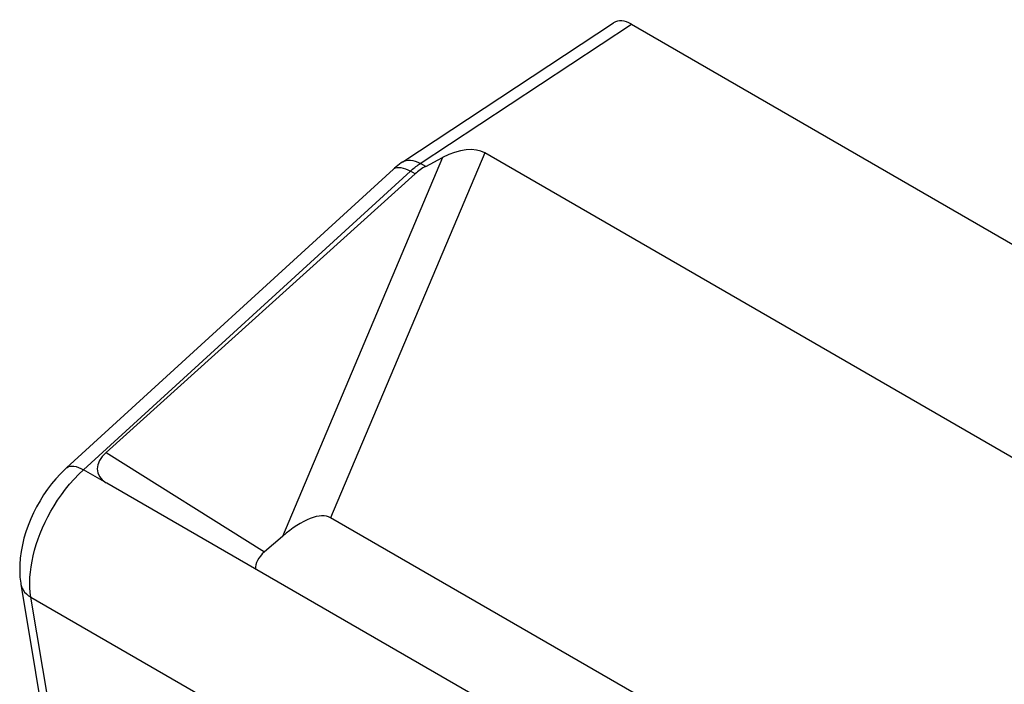
# Model space of a CAD drawing. Units: inches. Extents: x 71.9 to 138.3, y 113.9 to 183.5.
# Drawn here: x 71.9 to 86.2, y 167 to 176.6 of the extents above; entities that cross this region are included whole.
import ezdxf

# ---------------------------------------------------------------- set-up
doc = ezdxf.new("R2010")
doc.units = ezdxf.units.IN
doc.header["$MEASUREMENT"] = 0

# ---------------------------------------------------------------- blocks, each defined once
blk = doc.blocks.new('block 2')
at = {"color": 7, "lineweight": 25, "true_color": 0xffffff}
blk.add_lwpolyline([(78.068, 174.635), (75.749, 169.157)], dxfattribs=at)
blk = doc.blocks.new('block 3')
at = {"color": 7, "lineweight": 25, "true_color": 0xffffff}
blk.add_lwpolyline([(72.626, 170.148), (72.605, 170.129), (72.537, 170.061), (72.471, 169.99), (72.409, 169.915), (72.35, 169.837), (72.294, 169.756), (72.242, 169.672), (72.193, 169.586), (72.148, 169.498), (72.107, 169.408), (72.071, 169.316), (72.038, 169.224), (72.01, 169.129), (71.987, 169.034), (71.969, 168.939), (71.956, 168.844), (71.949, 168.749), (71.948, 168.657), (71.952, 168.566), (71.963, 168.479), (71.965, 168.467)], dxfattribs=at)
blk = doc.blocks.new('block 4')
at = {"color": 7, "lineweight": 25, "true_color": 0xffffff}
blk.add_lwpolyline([(72.626, 170.148), (77.356, 174.466)], dxfattribs=at)
blk = doc.blocks.new('block 5')
at = {"color": 7, "lineweight": 25, "true_color": 0xffffff}
blk.add_lwpolyline([(72.871, 170.12), (77.602, 174.438)], dxfattribs=at)
blk = doc.blocks.new('block 6')
at = {"color": 7, "lineweight": 25, "true_color": 0xffffff}
blk.add_lwpolyline([(77.67, 174.399), (73.197, 170.369)], dxfattribs=at)
blk = doc.blocks.new('block 7')
at = {"color": 7, "lineweight": 25, "true_color": 0xffffff}
blk.add_lwpolyline([(77.602, 174.438), (77.618, 174.452), (77.633, 174.466), (77.649, 174.479), (77.665, 174.492), (77.682, 174.504), (77.698, 174.516), (77.714, 174.528), (77.73, 174.539)], dxfattribs=at)
blk = doc.blocks.new('block 8')
at = {"color": 7, "lineweight": 25, "true_color": 0xffffff}
blk.add_lwpolyline([(77.356, 174.466), (77.366, 174.474), (77.385, 174.484), (77.409, 174.49), (77.435, 174.492), (77.464, 174.49), (77.496, 174.483), (77.529, 174.472), (77.565, 174.457), (77.602, 174.438)], dxfattribs=at)
blk = doc.blocks.new('block 9')
at = {"color": 7, "lineweight": 25, "true_color": 0xffffff}
blk.add_lwpolyline([(72.626, 170.148), (72.635, 170.155), (72.655, 170.166), (72.678, 170.172), (72.704, 170.174), (72.733, 170.172), (72.765, 170.165), (72.799, 170.154), (72.834, 170.139), (72.871, 170.12)], dxfattribs=at)
blk = doc.blocks.new('block 10')
at = {"color": 7, "lineweight": 25, "true_color": 0xffffff}
blk.add_lwpolyline([(77.49, 174.571), (77.468, 174.556), (77.443, 174.538), (77.418, 174.519), (77.394, 174.499), (77.37, 174.479), (77.356, 174.466)], dxfattribs=at)
blk = doc.blocks.new('block 11')
at = {"color": 7, "lineweight": 25, "true_color": 0xffffff}
blk.add_lwpolyline([(77.49, 174.571), (80.542, 176.583)], dxfattribs=at)
blk = doc.blocks.new('block 12')
at = {"color": 7, "lineweight": 25, "true_color": 0xffffff}
blk.add_lwpolyline([(77.73, 174.539), (80.8, 176.564)], dxfattribs=at)
blk = doc.blocks.new('block 13')
at = {"color": 7, "lineweight": 25, "true_color": 0xffffff}
blk.add_lwpolyline([(77.49, 174.571), (77.511, 174.582), (77.539, 174.592), (77.569, 174.597), (77.602, 174.597), (77.636, 174.593), (77.672, 174.583), (77.709, 174.569), (77.747, 174.55)], dxfattribs=at)
blk = doc.blocks.new('block 14')
at = {"color": 7, "lineweight": 25, "true_color": 0xffffff}
blk.add_lwpolyline([(77.823, 174.506), (78.068, 174.635)], dxfattribs=at)
blk = doc.blocks.new('block 15')
at = {"color": 7, "lineweight": 25, "true_color": 0xffffff}
blk.add_lwpolyline([(78.678, 174.702), (76.445, 169.427)], dxfattribs=at)
blk = doc.blocks.new('block 16')
at = {"color": 7, "lineweight": 25, "true_color": 0xffffff}
blk.add_lwpolyline([(75.749, 169.157), (75.489, 168.932)], dxfattribs=at)
blk = doc.blocks.new('block 44')
at = {"color": 7, "lineweight": 25, "true_color": 0xffffff}
blk.add_lwpolyline([(78.452, 138.033), (77.868, 140.319), (77.299, 142.614), (76.746, 144.92), (76.214, 147.216), (75.697, 149.521), (75.182, 151.894), (74.672, 154.336), (74.167, 156.848), (73.656, 159.49), (73.14, 162.284), (72.623, 165.212), (72.11, 168.277)], dxfattribs=at)
blk = doc.blocks.new('block 45')
at = {"color": 7, "lineweight": 25, "true_color": 0xffffff}
blk.add_lwpolyline([(71.965, 168.467), (72.391, 165.911), (72.844, 163.314), (73.314, 160.732), (73.801, 158.164), (74.306, 155.611), (74.828, 153.072), (75.368, 150.548), (75.925, 148.039), (76.499, 145.545), (77.09, 143.066), (77.698, 140.602), (78.31, 138.209)], dxfattribs=at)
blk = doc.blocks.new('block 46')
at = {"color": 7, "lineweight": 25, "true_color": 0xffffff}
blk.add_lwpolyline([(72.11, 168.277), (72.101, 168.346), (72.095, 168.418), (72.094, 168.491), (72.097, 168.565), (72.103, 168.64), (72.112, 168.717), (72.126, 168.796), (72.143, 168.876), (72.163, 168.957), (72.187, 169.038), (72.215, 169.119), (72.245, 169.2), (72.278, 169.28), (72.315, 169.36), (72.354, 169.44), (72.398, 169.52), (72.445, 169.6), (72.496, 169.68), (72.551, 169.759), (72.609, 169.837), (72.671, 169.912), (72.735, 169.985), (72.802, 170.055), (72.871, 170.12)], dxfattribs=at)
blk = doc.blocks.new('block 62')
at = {"color": 7, "lineweight": 25, "true_color": 0xffffff}
blk.add_lwpolyline([(71.965, 168.467), (71.969, 168.447), (71.98, 168.414), (71.997, 168.382), (72.018, 168.352), (72.044, 168.325), (72.075, 168.299), (72.11, 168.277)], dxfattribs=at)
blk = doc.blocks.new('block 297')
at = {"color": 7, "lineweight": 25, "true_color": 0xffffff}
blk.add_lwpolyline([(72.11, 168.277), (112.825, 144.768)], dxfattribs=at)
blk = doc.blocks.new('block 299')
at = {"color": 7, "lineweight": 25, "true_color": 0xffffff}
blk.add_lwpolyline([(113.265, 146.797), (73.211, 169.924)], dxfattribs=at)
blk = doc.blocks.new('block 300')
at = {"color": 7, "lineweight": 25, "true_color": 0xffffff}
blk.add_lwpolyline([(73.211, 169.924), (72.871, 170.12)], dxfattribs=at)
blk = doc.blocks.new('block 302')
at = {"color": 7, "lineweight": 25, "true_color": 0xffffff}
blk.add_lwpolyline([(87.071, 163.292), (76.445, 169.427)], dxfattribs=at)
blk = doc.blocks.new('block 303')
at = {"color": 7, "lineweight": 25, "true_color": 0xffffff}
blk.add_lwpolyline([(73.211, 169.924), (73.198, 169.932)], dxfattribs=at)
blk = doc.blocks.new('block 304')
at = {"color": 7, "lineweight": 25, "true_color": 0xffffff}
blk.add_lwpolyline([(73.197, 170.369), (75.489, 168.932)], dxfattribs=at)
blk = doc.blocks.new('block 356')
at = {"color": 7, "lineweight": 25, "true_color": 0xffffff}
blk.add_lwpolyline([(77.67, 174.399), (77.602, 174.438)], dxfattribs=at)
blk = doc.blocks.new('block 358')
at = {"color": 7, "lineweight": 25, "true_color": 0xffffff}
blk.add_lwpolyline([(77.823, 174.506), (77.747, 174.55)], dxfattribs=at)
blk = doc.blocks.new('block 359')
at = {"color": 7, "lineweight": 25, "true_color": 0xffffff}
blk.add_lwpolyline([(118.855, 151.505), (78.678, 174.702)], dxfattribs=at)
blk = doc.blocks.new('block 389')
at = {"color": 7, "lineweight": 25, "true_color": 0xffffff}
blk.add_lwpolyline([(80.8, 176.564), (121.813, 152.884)], dxfattribs=at)
blk = doc.blocks.new('block 736')
at = {"color": 7, "lineweight": 25, "true_color": 0xffffff}
blk.add_open_spline([(80.8, 176.564), (80.702, 176.62), (80.609, 176.627), (80.542, 176.583)], degree=3, dxfattribs=at)
blk = doc.blocks.new('block 740')
at = {"color": 7, "lineweight": 25, "true_color": 0xffffff}
blk.add_open_spline([(76.445, 169.427), (76.305, 169.508), (76.034, 169.403), (75.749, 169.157)], degree=3, dxfattribs=at)
blk = doc.blocks.new('block 741')
at = {"color": 7, "lineweight": 25, "true_color": 0xffffff}
blk.add_open_spline([(75.489, 168.932), (75.4, 168.854), (75.353, 168.767), (75.358, 168.684)], degree=3, dxfattribs=at)
blk = doc.blocks.new('block 745')
at = {"color": 7, "lineweight": 25, "true_color": 0xffffff}
blk.add_open_spline([(78.678, 174.702), (78.538, 174.783), (78.3, 174.757), (78.068, 174.635)], degree=3, dxfattribs=at)
blk = doc.blocks.new('block 746')
at = {"color": 7, "lineweight": 25, "true_color": 0xffffff}
blk.add_open_spline([(77.823, 174.506), (77.768, 174.478), (77.717, 174.442), (77.67, 174.399)], degree=3, dxfattribs=at)
blk = doc.blocks.new('block 747')
at = {"color": 7, "lineweight": 25, "true_color": 0xffffff}
blk.add_open_spline([(73.197, 170.369), (73.028, 170.217), (73.029, 170.038), (73.198, 169.932)], degree=3, dxfattribs=at)

msp = doc.modelspace()

# ---------------------------------------------------------------- block references
for name in ['block 11', 'block 12', 'block 736', 'block 389', 'block 15', 'block 745', 'block 359', 'block 2', 'block 10', 'block 13', 'block 7', 'block 358', 'block 14', 'block 4', 'block 5', 'block 6', 'block 8', 'block 356', 'block 746', 'block 747', 'block 304', 'block 3', 'block 46', 'block 9', 'block 300', 'block 303', 'block 299', 'block 740', 'block 302', 'block 16', 'block 741', 'block 45', 'block 62', 'block 44', 'block 297']:
    msp.add_blockref(name, (0, 0))

doc.saveas('drawing.dxf')
